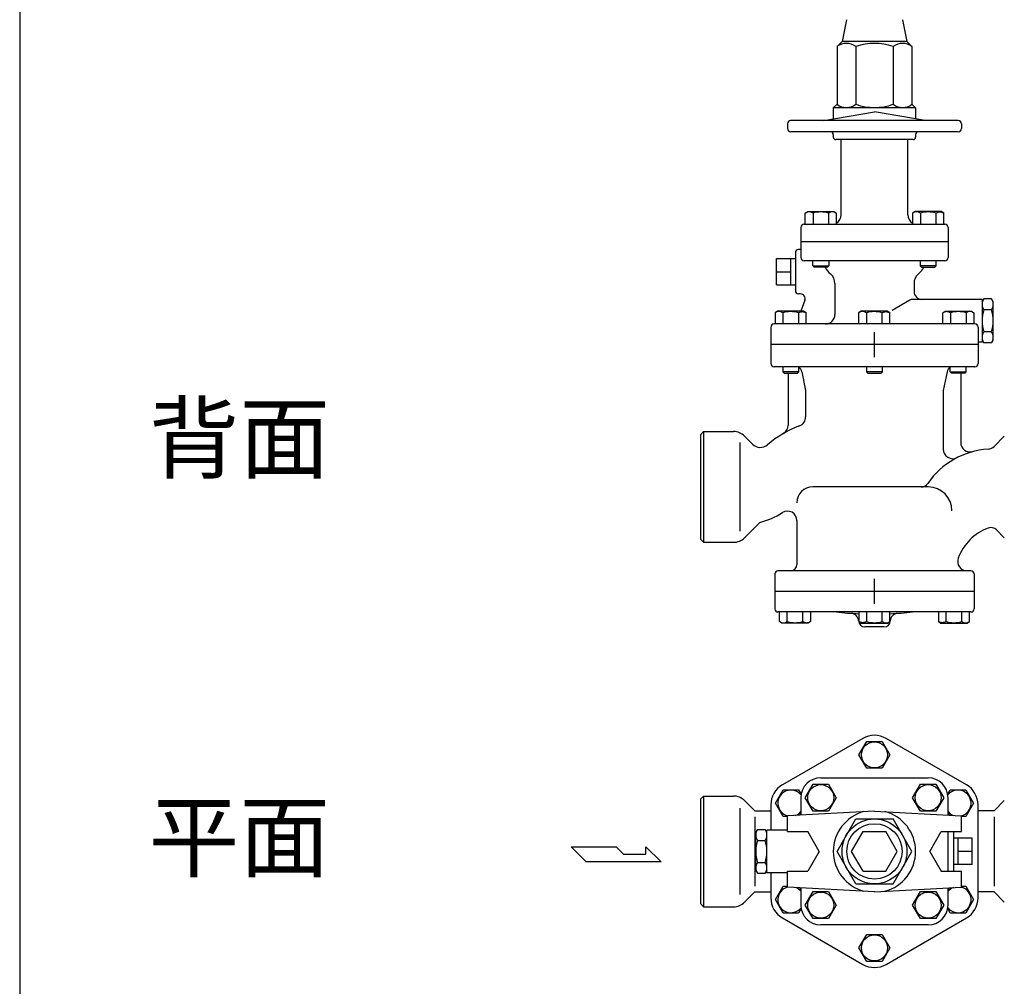
# Model space of a CAD drawing. Extents: x 132 to 3432, y 60 to 2292.
# Drawn here: x 132 to 754, y 638 to 1249 of the extents above; entities that cross this region are included whole.
import ezdxf

# ---------------------------------------------------------------- set-up
doc = ezdxf.new("R2010")
doc.units = 0
doc.header["$LTSCALE"] = 48
doc.layers.get('0').update_dxf_attribs({"linetype": 'CONTINUOUS'})
doc.styles.get("Standard").update_dxf_attribs({"font": 'simplex', "width": 0.8, "bigfont": 'extfont'})

msp = doc.modelspace()

# ---------------------------------------------------------------- linework, layer by layer
for p, q in [((654.547596, 1248.550348), (651.788761, 1234.756174)), ((690.029926, 1248.550348), (692.788761, 1234.756174)), ((651.788761, 1234.756174), (648.6174, 1231.584813)), ((692.788761, 1234.756174), (651.788761, 1234.756174)), ((692.788761, 1234.756174), (695.960122, 1231.584813)), ((648.6174, 1231.584813), (648.6174, 1195.084813)), ((660.45308, 1231.584813), (660.45308, 1195.084813)), ((684.124441, 1231.584813), (684.124441, 1195.084813)), ((695.960122, 1231.584813), (695.960122, 1195.084813)), ((648.6174, 1195.084813), (646.288761, 1192.756174)), ((695.960122, 1195.084813), (698.288761, 1192.756174)), ((640.288761, 1184.756174), (672.288761, 1190.398637)), ((698.288761, 1192.756174), (646.288761, 1192.756174)), ((646.288761, 1192.756174), (646.288761, 1185.814136)), ((704.288761, 1184.756174), (672.288761, 1190.398637)), ((698.288761, 1192.756174), (698.288761, 1185.814136)), ((617.288761, 1182.756174), (617.288761, 1179.756174)), ((725.288761, 1184.756174), (619.288761, 1184.756174)), ((727.288761, 1182.756174), (727.288761, 1179.756174)), ((725.288761, 1177.756174), (619.288761, 1177.756174)), ((646.288761, 1175.756174), (646.288761, 1174.256174)), ((696.788761, 1172.756174), (647.788761, 1172.756174)), ((651.288761, 1125.256174), (651.288761, 1172.756174)), ((693.288761, 1125.256174), (693.288761, 1172.756174)), ((698.288761, 1175.756174), (698.288761, 1174.256174)), ((628.532635, 1126.352174), (630.097635, 1127.256174)), ((629.438635, 1126.790174), (628.532635, 1126.353174)), ((629.937635, 1126.936174), (629.438635, 1126.790174)), ((630.456635, 1127.026174), (629.937635, 1126.936174)), ((630.097635, 1127.256174), (646.597635, 1127.256174)), ((630.986635, 1127.056174), (630.456635, 1127.026174)), ((631.515635, 1127.026174), (630.986635, 1127.056174)), ((632.034635, 1126.936174), (631.515635, 1127.026174)), ((632.534635, 1126.790174), (632.034635, 1126.936174)), ((633.004635, 1126.593174), (632.534635, 1126.790174)), ((633.440635, 1126.352174), (633.004635, 1126.593174)), ((646.597635, 1127.256174), (648.162635, 1126.352174)), ((697.979886, 1127.256174), (696.414886, 1126.352174)), ((714.479886, 1127.256174), (697.979886, 1127.256174)), ((711.136886, 1126.352174), (711.572886, 1126.593174)), ((711.572886, 1126.593174), (712.042886, 1126.790174)), ((712.042886, 1126.790174), (712.542886, 1126.936174)), ((712.542886, 1126.936174), (713.061886, 1127.026174)), ((713.061886, 1127.026174), (713.590886, 1127.056174)), ((713.590886, 1127.056174), (714.120886, 1127.026174)), ((714.120886, 1127.026174), (714.639886, 1126.936174)), ((716.044886, 1126.352174), (714.479886, 1127.256174)), ((714.639886, 1126.936174), (715.138886, 1126.790174)), ((715.138886, 1126.790174), (716.044886, 1126.353174)), ((628.532635, 1119.256174), (628.532635, 1126.352174)), ((633.440635, 1126.352174), (633.440635, 1119.256174)), ((643.254635, 1126.352174), (643.254635, 1119.256174)), ((648.162635, 1126.352174), (648.162635, 1119.256174)), ((696.414886, 1126.352174), (696.414886, 1119.256174)), ((701.322886, 1126.352174), (701.322886, 1119.256174)), ((711.136886, 1126.352174), (711.136886, 1119.256174)), ((716.044886, 1119.256174), (716.044886, 1126.352174)), ((625.788761, 1117.256174), (625.788761, 1108.256174)), ((627.788761, 1119.256174), (716.788761, 1119.256174)), ((718.788761, 1117.256174), (718.788761, 1108.256174)), ((718.788761, 1108.256174), (625.788761, 1108.256174)), ((718.788761, 1108.256174), (625.788761, 1108.256174)), ((625.788761, 1108.256174), (625.788761, 1098.256174)), ((625.788761, 1108.256174), (625.788761, 1098.256174)), ((718.788761, 1108.256174), (718.788761, 1098.256174)), ((718.788761, 1108.256174), (718.788761, 1098.256174)), ((625.788761, 1103.256174), (624.288761, 1103.256174)), ((610.456905, 1080.925174), (610.456905, 1097.587174)), ((610.456905, 1097.587174), (622.288761, 1097.587174)), ((619.456905, 1080.925174), (619.456905, 1097.587174)), ((622.288761, 1101.256174), (622.288761, 1077.256174)), ((716.788761, 1096.256174), (627.788761, 1096.256174)), ((633.347635, 1093.068174), (633.347635, 1096.256174)), ((643.347635, 1096.256174), (643.347635, 1093.068174)), ((701.229886, 1096.256174), (701.229886, 1093.068174)), ((711.229886, 1093.068174), (711.229886, 1096.256174)), ((610.456905, 1089.256174), (619.456905, 1089.256174)), ((634.159635, 1092.256174), (633.347635, 1093.068174)), ((633.347635, 1093.068174), (643.347635, 1093.068174)), ((642.535635, 1092.256174), (634.159635, 1092.256174)), ((643.347635, 1093.068174), (642.535635, 1092.256174)), ((701.229886, 1093.068174), (702.041886, 1092.256174)), ((711.229886, 1093.068174), (701.229886, 1093.068174)), ((702.041886, 1092.256174), (710.417886, 1092.256174)), ((710.417886, 1092.256174), (711.229886, 1093.068174)), ((610.456905, 1080.925174), (622.288761, 1080.925174)), ((647.288761, 1081.820578), (647.288761, 1062.256174)), ((697.288761, 1081.820578), (697.288761, 1076.756174)), ((625.419751, 1075.256174), (624.288761, 1075.256174)), ((628.238829, 1071.230113), (625.700523, 1064.256174)), ((694.731859, 1071.35425), (683.421582, 1064.824258)), ((740.288761, 1071.756174), (696.231859, 1071.756174)), ((740.288761, 1070.256174), (741.360558, 1072.11258)), ((740.288761, 1071.756174), (740.288761, 1044.756174)), ((746.216964, 1072.11258), (741.360558, 1072.11258)), ((747.288761, 1070.256174), (746.216964, 1072.11258)), ((611.037723, 1064.256174), (609.472723, 1063.352174)), ((627.537723, 1064.256174), (611.037723, 1064.256174)), ((629.102723, 1063.352174), (627.537723, 1064.256174)), ((663.865273, 1064.256174), (662.300273, 1063.352174)), ((680.365273, 1064.256174), (663.865273, 1064.256174)), ((681.930273, 1063.352174), (680.365273, 1064.256174)), ((715.474799, 1063.352174), (717.039799, 1064.256174)), ((717.039799, 1064.256174), (733.539799, 1064.256174)), ((733.539799, 1064.256174), (735.104799, 1063.352174)), ((746.216964, 1065.184377), (741.360558, 1065.184377)), ((747.288761, 1046.256174), (747.288761, 1070.256174)), ((609.472723, 1063.352174), (609.472723, 1056.256174)), ((614.380723, 1063.352174), (614.380723, 1056.256174)), ((624.194723, 1063.352174), (624.630723, 1063.593174)), ((624.194723, 1063.352174), (624.194723, 1056.256174)), ((624.630723, 1063.593174), (625.100723, 1063.790174)), ((625.100723, 1063.790174), (625.600723, 1063.936174)), ((625.600723, 1063.936174), (626.119723, 1064.026174)), ((626.119723, 1064.026174), (626.648723, 1064.056174)), ((626.648723, 1064.056174), (627.178723, 1064.026174)), ((627.178723, 1064.026174), (627.697723, 1063.936174)), ((627.697723, 1063.936174), (628.196723, 1063.790174)), ((628.196723, 1063.790174), (629.102723, 1063.353174)), ((629.102723, 1056.256174), (629.102723, 1063.352174)), ((662.300273, 1063.352174), (662.300273, 1056.256174)), ((667.208273, 1063.352174), (667.208273, 1056.256174)), ((677.022273, 1063.352174), (677.458273, 1063.593174)), ((677.022273, 1063.352174), (677.022273, 1056.256174)), ((677.458273, 1063.593174), (677.928273, 1063.790174)), ((677.928273, 1063.790174), (678.428273, 1063.936174)), ((678.428273, 1063.936174), (678.947273, 1064.026174)), ((678.947273, 1064.026174), (679.476273, 1064.056174)), ((679.476273, 1064.056174), (680.006273, 1064.026174)), ((680.006273, 1064.026174), (680.525273, 1063.936174)), ((680.525273, 1063.936174), (681.024273, 1063.790174)), ((681.024273, 1063.790174), (681.930273, 1063.353174)), ((681.930273, 1056.256174), (681.930273, 1063.352174)), ((716.380799, 1063.790174), (715.474799, 1063.353174)), ((715.474799, 1056.256174), (715.474799, 1063.352174)), ((716.879799, 1063.936174), (716.380799, 1063.790174)), ((717.398799, 1064.026174), (716.879799, 1063.936174)), ((717.928799, 1064.056174), (717.398799, 1064.026174)), ((718.457799, 1064.026174), (717.928799, 1064.056174)), ((718.976799, 1063.936174), (718.457799, 1064.026174)), ((719.476799, 1063.790174), (718.976799, 1063.936174)), ((719.946799, 1063.593174), (719.476799, 1063.790174)), ((720.382799, 1063.352174), (719.946799, 1063.593174)), ((720.382799, 1063.352174), (720.382799, 1056.256174)), ((730.196799, 1063.352174), (730.196799, 1056.256174)), ((735.104799, 1063.352174), (735.104799, 1056.256174)), ((606.788761, 1054.256174), (606.788761, 1031.256174)), ((735.788761, 1056.256174), (608.788761, 1056.256174)), ((737.788761, 1054.256174), (737.788761, 1031.256174)), ((672.288761, 1035.360481), (672.288761, 1051.151866)), ((740.288761, 1046.256174), (741.360558, 1044.399767)), ((746.216964, 1051.32797), (741.360558, 1051.32797)), ((747.288761, 1046.256174), (746.216964, 1044.399767)), ((737.788761, 1043.256174), (606.788761, 1043.256174)), ((740.288761, 1044.756174), (737.788761, 1044.756174)), ((746.216964, 1044.399767), (741.360558, 1044.399767)), ((735.788761, 1029.256174), (608.788761, 1029.256174)), ((614.461211, 1029.256174), (614.461211, 1026.068174)), ((624.461211, 1026.068174), (624.461211, 1029.256174)), ((667.288761, 1029.256174), (667.288761, 1026.068174)), ((677.288761, 1026.068174), (677.288761, 1029.256174)), ((720.116311, 1026.068174), (720.116311, 1029.256174)), ((730.116311, 1029.256174), (730.116311, 1026.068174)), ((624.461211, 1026.068174), (614.461211, 1026.068174)), ((614.461211, 1026.068174), (615.273211, 1025.256174)), ((615.273211, 1025.256174), (623.649211, 1025.256174)), ((617.788761, 1025.256174), (617.788761, 992.263325)), ((623.649211, 1025.256174), (624.461211, 1026.068174)), ((626.431868, 1026.040638), (628.788761, 1014.256174)), ((677.288761, 1026.068174), (667.288761, 1026.068174)), ((667.288761, 1026.068174), (668.100761, 1025.256174)), ((668.100761, 1025.256174), (676.476761, 1025.256174)), ((676.476761, 1025.256174), (677.288761, 1026.068174)), ((718.145654, 1026.040638), (715.788761, 1014.256174)), ((720.116311, 1026.068174), (730.116311, 1026.068174)), ((720.928311, 1025.256174), (720.116311, 1026.068174)), ((729.304311, 1025.256174), (720.928311, 1025.256174)), ((726.788761, 1025.256174), (726.788761, 981.346376)), ((730.116311, 1026.068174), (729.304311, 1025.256174)), ((628.788761, 1014.256174), (628.788761, 997.487005)), ((715.788761, 1014.256174), (715.788761, 977.11347)), ((564.288761, 988.256174), (562.288761, 986.256174)), ((562.288761, 986.256174), (562.288761, 953.256174)), ((564.288761, 988.256174), (564.288761, 918.256174)), ((564.288761, 988.256174), (583.146625, 988.256174)), ((590.217693, 985.327241), (595.234961, 980.309974)), ((754.359829, 985.327241), (747.930209, 978.897622)), ((587.288761, 981.283895), (587.288761, 925.228453)), ((562.288761, 953.256174), (562.288761, 920.256174)), ((706.288761, 953.256174), (633.288761, 953.256174)), ((590.217693, 921.185106), (599.907206, 930.874619)), ((623.288761, 931.969812), (623.288761, 904.256174)), ((754.359829, 921.185106), (749.437471, 926.107464)), ((562.288761, 920.256174), (564.288761, 918.256174)), ((564.288761, 918.256174), (583.146625, 918.256174)), ((609.288761, 898.256174), (609.288761, 876.256174)), ((733.288761, 900.256174), (611.288761, 900.256174)), ((735.288761, 898.256174), (735.288761, 876.256174)), ((672.288761, 879.360481), (672.288761, 895.151866)), ((735.288761, 887.256174), (609.288761, 887.256174)), ((733.288761, 874.256174), (611.288761, 874.256174)), ((612.244288, 868.159174), (612.244288, 874.256174)), ((617.152288, 868.159174), (617.152288, 874.256174)), ((626.966288, 868.159174), (626.966288, 874.256174)), ((631.874288, 874.256174), (631.874288, 868.159174)), ((662.473761, 874.256174), (662.473761, 868.159174)), ((667.381761, 868.159174), (667.381761, 874.256174)), ((677.195761, 868.159174), (677.195761, 874.256174)), ((682.103761, 868.159174), (682.103761, 874.256174)), ((712.703234, 874.256174), (712.703234, 868.159174)), ((717.611234, 868.159174), (717.611234, 874.256174)), ((727.425234, 868.159174), (727.425234, 874.256174)), ((732.333234, 868.159174), (732.333234, 874.256174)), ((613.809288, 867.255174), (612.244288, 868.159174)), ((630.309288, 867.255174), (613.809288, 867.255174)), ((626.966288, 868.159174), (627.402288, 867.918174)), ((627.402288, 867.918174), (627.872288, 867.722174)), ((627.872288, 867.722174), (628.372288, 867.576174)), ((628.372288, 867.576174), (628.891288, 867.486174)), ((628.891288, 867.486174), (629.420288, 867.455174)), ((629.420288, 867.455174), (629.949288, 867.486174)), ((629.949288, 867.486174), (630.469288, 867.576174)), ((631.874288, 868.159174), (630.309288, 867.255174)), ((630.469288, 867.576174), (630.968288, 867.721174)), ((630.968288, 867.721174), (631.874288, 868.159174)), ((662.288761, 868.7875), (662.288761, 868.756174)), ((662.288761, 868.7875), (662.288761, 868.756174)), ((663.379761, 867.721174), (662.473761, 868.159174)), ((662.473761, 868.159174), (664.038761, 867.255174)), ((663.878761, 867.576174), (663.379761, 867.721174)), ((664.398761, 867.486174), (663.878761, 867.576174)), ((664.038761, 867.255174), (680.538761, 867.255174)), ((664.927761, 867.455174), (664.398761, 867.486174)), ((665.456761, 867.486174), (664.927761, 867.455174)), ((665.975761, 867.576174), (665.456761, 867.486174)), ((666.475761, 867.722174), (665.975761, 867.576174)), ((666.945761, 867.918174), (666.475761, 867.722174)), ((667.381761, 868.159174), (666.945761, 867.918174)), ((680.538761, 867.255174), (682.103761, 868.159174)), ((682.288761, 868.7875), (682.288761, 868.756174)), ((712.703234, 868.159174), (714.268234, 867.255174)), ((713.609234, 867.721174), (712.703234, 868.159174)), ((714.108234, 867.576174), (713.609234, 867.721174)), ((714.628234, 867.486174), (714.108234, 867.576174)), ((714.268234, 867.255174), (730.768234, 867.255174)), ((715.157234, 867.455174), (714.628234, 867.486174)), ((715.686234, 867.486174), (715.157234, 867.455174)), ((716.205234, 867.576174), (715.686234, 867.486174)), ((716.705234, 867.722174), (716.205234, 867.576174)), ((717.175234, 867.918174), (716.705234, 867.722174)), ((717.611234, 868.159174), (717.175234, 867.918174)), ((730.768234, 867.255174), (732.333234, 868.159174)), ((678.288761, 864.756174), (666.288761, 864.756174)), ((662.474045, 783.927108), (667.381261, 792.42756)), ((667.381261, 792.42756), (677.196477, 792.427108)), ((677.196477, 792.427108), (682.103477, 783.927934)), ((667.381045, 775.427934), (662.474045, 783.927108)), ((682.103477, 783.927934), (677.196261, 775.427482)), ((677.196261, 775.427482), (667.381045, 775.427934)), ((638.347663, 769.427522), (706.229863, 769.427522)), ((609.646211, 753.427521), (614.554211, 761.927521)), ((614.554211, 761.927521), (624.368211, 761.927521)), ((624.368211, 761.927521), (625.991512, 759.116181)), ((628.532637, 756.868648), (633.440637, 765.368648)), ((633.440637, 765.368648), (643.254637, 765.368648)), ((643.254637, 765.368648), (648.162637, 756.868648)), ((696.414888, 756.868648), (701.322888, 765.368648)), ((701.322888, 765.368648), (711.136888, 765.368648)), ((711.136888, 765.368648), (716.044888, 756.868648)), ((718.585939, 759.116586), (720.208595, 761.927108)), ((720.208595, 761.927108), (730.023811, 761.92756)), ((730.023811, 761.92756), (734.931027, 753.427108)), ((562.288761, 755.927521), (564.288761, 757.927521)), ((562.288761, 755.927521), (562.288761, 722.927521)), ((564.288761, 757.927521), (564.288761, 687.927521)), ((564.288761, 757.927521), (583.146625, 757.927521)), ((590.217693, 754.998589), (596.647313, 748.568969)), ((614.554211, 744.927521), (609.646211, 753.427521)), ((625.788763, 756.868622), (625.788763, 745.891157)), ((633.440637, 748.368648), (628.532637, 756.868648)), ((648.162637, 756.868648), (643.254637, 748.368648)), ((701.322888, 748.368648), (696.414888, 756.868648)), ((716.044888, 756.868648), (711.136888, 748.368648)), ((718.788763, 745.891157), (718.788763, 756.868622)), ((734.931027, 753.427108), (730.024027, 744.927934)), ((754.359829, 754.998589), (747.930209, 748.568969)), ((587.288761, 750.150324), (587.288761, 695.704718)), ((596.647313, 748.568969), (606.788761, 748.568969)), ((672.288761, 748.427521), (617.288761, 745.427521)), ((625.788763, 747.387726), (624.896525, 745.84249)), ((643.254637, 748.368648), (633.440637, 748.368648)), ((672.288761, 748.427521), (727.288761, 745.427521)), ((711.136888, 748.368648), (701.322888, 748.368648)), ((719.680573, 745.842513), (718.788763, 747.387339)), ((747.930209, 748.568969), (737.788761, 748.568969)), ((596.647313, 744.867164), (596.647313, 700.987878)), ((617.288761, 744.927521), (614.554211, 744.927521)), ((617.288761, 735.427521), (617.288761, 745.427521)), ((648.6174, 722.927521), (660.45308, 743.427521)), ((660.45308, 743.427521), (684.124441, 743.427521)), ((695.960122, 722.927521), (684.124441, 743.427521)), ((727.288761, 735.427521), (727.288761, 745.427521)), ((730.024027, 744.927934), (727.288761, 744.927808)), ((747.930209, 744.867164), (747.930209, 700.987878)), ((597.288761, 734.927521), (598.360558, 736.783927)), ((597.288761, 710.927521), (597.288761, 734.927521)), ((598.360558, 736.783927), (603.216964, 736.783927)), ((604.288761, 734.927521), (603.216964, 736.783927)), ((604.288761, 709.427521), (604.288761, 736.427521)), ((617.288761, 736.427521), (604.288761, 736.427521)), ((617.288761, 735.427521), (630.071883, 735.427521)), ((637.288761, 722.927521), (630.071883, 735.427521)), ((657.855004, 722.927521), (665.071883, 735.427521)), ((665.071883, 735.427521), (679.505639, 735.427521)), ((686.722518, 722.927521), (679.505639, 735.427521)), ((707.288761, 722.927521), (714.505639, 735.427521)), ((714.505639, 735.427521), (727.288761, 735.427521)), ((718.788763, 710.427521), (718.788763, 735.427521)), ((722.288761, 735.427521), (722.288761, 710.427521)), ((598.360558, 729.855724), (603.216964, 729.855724)), ((734.120617, 731.258521), (722.288761, 731.258521)), ((725.120617, 714.596521), (725.120617, 731.258521)), ((734.120617, 714.596521), (734.120617, 731.258521)), ((480.644132, 725.851193), (509.004257, 725.851193)), ((490.097507, 716.397818), (480.644132, 725.851193)), ((509.004257, 725.851193), (513.732632, 721.124505)), ((527.70682, 725.851193), (537.36607, 716.397818)), ((527.70682, 721.124505), (527.70682, 725.851193)), ((562.288761, 722.927521), (562.288761, 689.927521)), ((637.288761, 722.927521), (630.071883, 710.427521)), ((660.45308, 702.427521), (648.6174, 722.927521)), ((665.071883, 710.427521), (657.855004, 722.927521)), ((679.505639, 710.427521), (686.722518, 722.927521)), ((684.124441, 702.427521), (695.960122, 722.927521)), ((707.288761, 722.927521), (714.505639, 710.427521)), ((734.120617, 722.927521), (725.120617, 722.927521)), ((537.36607, 716.397818), (490.097507, 716.397818)), ((513.732632, 721.124505), (527.70682, 721.124505)), ((598.360558, 715.999318), (603.216964, 715.999318)), ((597.288761, 710.927521), (598.360558, 709.071115)), ((604.288761, 710.927521), (603.216964, 709.071115)), ((617.288761, 710.427521), (630.071883, 710.427521)), ((617.288761, 700.427521), (617.288761, 710.427521)), ((665.071883, 710.427521), (679.505639, 710.427521)), ((714.505639, 710.427521), (727.288761, 710.427521)), ((734.120617, 714.596521), (722.288761, 714.596521)), ((727.288761, 700.427521), (727.288761, 710.427521)), ((598.360558, 709.071115), (603.216964, 709.071115)), ((617.288761, 709.427521), (604.288761, 709.427521)), ((590.217693, 690.856453), (596.647313, 697.286073)), ((596.647313, 697.286073), (606.788761, 697.286073)), ((609.646495, 692.427934), (614.553495, 700.927108)), ((614.553495, 700.927108), (617.288761, 700.927234)), ((672.288761, 697.427521), (617.288761, 700.427521)), ((624.896949, 700.012529), (625.788763, 698.467697)), ((625.788763, 699.963885), (625.788763, 688.986422)), ((628.532637, 688.986397), (633.440637, 697.486397)), ((633.440637, 697.486397), (643.254637, 697.486397)), ((643.254637, 697.486397), (648.162637, 688.986397)), ((660.45308, 702.427521), (684.124441, 702.427521)), ((672.288761, 697.427521), (727.288761, 700.427521)), ((696.414888, 688.986397), (701.322888, 697.486397)), ((701.322888, 697.486397), (711.136888, 697.486397)), ((711.136888, 697.486397), (716.044888, 688.986397)), ((718.788763, 698.467703), (719.680573, 700.012529)), ((718.788763, 688.986422), (718.788763, 699.963885)), ((727.288761, 700.927234), (730.024027, 700.927108)), ((730.024027, 700.927108), (734.931027, 692.427934)), ((747.930209, 697.286073), (737.788761, 697.286073)), ((754.359829, 690.856453), (747.930209, 697.286073)), ((614.553711, 683.927482), (609.646495, 692.427934)), ((734.931027, 692.427934), (730.023811, 683.927482)), ((562.288761, 689.927521), (564.288761, 687.927521)), ((564.288761, 687.927521), (583.146625, 687.927521)), ((625.991586, 686.738461), (624.368927, 683.927934)), ((633.440637, 680.486397), (628.532637, 688.986397)), ((648.162637, 688.986397), (643.254637, 680.486397)), ((701.322888, 680.486397), (696.414888, 688.986397)), ((716.044888, 688.986397), (711.136888, 680.486397)), ((720.208595, 683.927934), (718.585939, 686.738457)), ((624.368927, 683.927934), (614.553711, 683.927482)), ((643.254637, 680.486397), (633.440637, 680.486397)), ((711.136888, 680.486397), (701.322888, 680.486397)), ((730.023811, 683.927482), (720.208595, 683.927934)), ((706.229863, 676.427522), (638.347663, 676.427522)), ((662.474045, 661.927108), (667.381261, 670.42756)), ((667.381261, 670.42756), (677.196477, 670.427108)), ((677.196477, 670.427108), (682.103477, 661.927934)), ((667.381045, 653.427934), (662.474045, 661.927108)), ((682.103477, 661.927934), (677.196261, 653.427482)), ((677.196261, 653.427482), (667.381045, 653.427934))]:
    msp.add_line(p, q)
msp.add_lwpolyline([(132, 60), (3432, 60), (3432, 2292), (132, 2292)], close=True)
for points in [[(730.472318, 764.968114), (679.605203, 794.336256, 0.267949), (664.972318, 794.336256), (614.105204, 764.968114, 0.267949), (606.788761, 752.295663), (606.788761, 736.427521, 0.267949)], [(737.788761, 722.927521), (737.788761, 752.295663, 0.267949), (730.472318, 764.968114)], [(606.788761, 709.427521), (606.788761, 693.559379, 0.267949), (614.105204, 680.886928), (664.972318, 651.518786, 0.267949), (679.605204, 651.518786), (730.472318, 680.886928, 0.267949), (737.788761, 693.559379), (737.788761, 722.927521, 0.267949)]]:
    msp.add_lwpolyline(points, format="xyb")
for centre, radius in [((672.288761, 783.927521), 8.24991), ((638.347637, 756.868648), 8.24991), ((706.229888, 756.868648), 8.24991), ((672.288761, 722.927521), 20.5), ((672.288761, 722.927521), 17.5), ((638.347637, 688.986397), 8.24991), ((706.229888, 688.986397), 8.24991), ((672.288761, 661.927521), 8.24991)]:
    msp.add_circle(centre, radius)
for centre, radius, start, end in [((654.53524, 1223.829604), 9.755208, 52.653491, 127.346509), ((672.288761, 1197.563979), 36.020833, 70.817466, 109.182534), ((690.042282, 1223.829604), 9.755208, 52.653491, 127.346509), ((654.53524, 1202.840021), 9.755208, 232.653491, 307.346509), ((672.288761, 1229.105646), 36.020833, 250.817466, 289.182534), ((690.042282, 1202.840021), 9.755208, 232.653491, 307.346509), ((619.288761, 1182.756174), 2, 90, 180), ((725.288761, 1182.756174), 2, 0, 90), ((619.288761, 1179.756174), 2, 180, 270), ((644.288761, 1175.756174), 2, 0, 90), ((700.288761, 1175.756174), 2, 90, 180), ((725.288761, 1179.756174), 2, 270, 0), ((647.788761, 1174.256174), 1.5, 180, 270), ((696.788761, 1174.256174), 1.5, 270, 0), ((638.347635, 1109.593182), 17.462601, 73.680072, 106.319928), ((645.708635, 1122.42485), 4.630982, 58.000676, 121.999324), ((698.868886, 1122.42485), 4.630982, 58.000676, 121.999324), ((706.229886, 1109.593182), 17.462601, 73.680072, 106.319928), ((645.288761, 1125.256174), 6, 298.618746, 0), ((699.288761, 1125.256174), 6, 180, 241.381254), ((627.788761, 1117.256174), 2, 90, 180), ((716.788761, 1117.256174), 2, 0, 90), ((624.288761, 1101.256174), 2, 90, 180), ((627.788761, 1098.256174), 2, 180, 270), ((716.788761, 1098.256174), 2, 270, 0), ((634.089751, 1088.256174), 8, 28.571878, 30), ((634.089751, 1088.256174), 8, 28.571878, 30), ((634.089751, 1088.256174), 8, 28.571878, 30), ((654.288761, 1099.256174), 15, 208.571878, 229.294293), ((654.288761, 1099.256174), 15, 208.571878, 229.294293), ((690.288761, 1099.256174), 15, 310.705707, 331.428122), ((690.288761, 1099.256174), 15, 310.705707, 331.428122), ((710.487771, 1088.256174), 8, 150, 151.428122), ((710.487771, 1088.256174), 8, 150, 151.428122), ((639.288761, 1081.820578), 8, 0, 49.294293), ((705.288761, 1081.820578), 8, 130.705707, 180), ((624.288761, 1077.256174), 2, 180, 270), ((702.288761, 1076.756174), 5, 180, 270), ((625.419751, 1072.256174), 3, 340, 90), ((696.231859, 1068.756174), 3, 90, 120), ((746.422736, 1068.648478), 6.133975, 145.615753, 214.384247), ((741.154786, 1068.648478), 6.133975, 325.615753, 34.384247), ((763.216964, 1058.256174), 22.928203, 162.412046, 197.587954), ((724.360558, 1058.256174), 22.928203, 342.412046, 17.587954), ((611.926723, 1059.42485), 4.630982, 58.000676, 121.999324), ((619.287723, 1046.593182), 17.462601, 73.680072, 106.319928), ((641.288761, 1062.256174), 6, 270, 0), ((664.754273, 1059.42485), 4.630982, 58.000676, 121.999324), ((672.115273, 1046.593182), 17.462601, 73.680072, 106.319928), ((725.289799, 1046.593182), 17.462601, 73.680072, 106.319928), ((732.650799, 1059.42485), 4.630982, 58.000676, 121.999324), ((608.788761, 1054.256174), 2, 90, 180), ((735.788761, 1054.256174), 2, 0, 90), ((746.422736, 1047.863869), 6.133975, 145.615753, 214.384247), ((741.154786, 1047.863869), 6.133975, 325.615753, 34.384247), ((608.788761, 1031.256174), 2, 180, 270), ((622.509545, 1025.256174), 4, 11.309932, 60.796269), ((722.067977, 1025.256174), 4, 119.203731, 168.690068), ((735.788761, 1031.256174), 2, 270, 0), ((622.788761, 997.487005), 6, 290.682528, 0), ((648.924789, 928.256174), 68, 110.682528, 130.531632), ((611.788761, 992.263325), 6, 300.12169, 0), ((583.146625, 978.256174), 10, 45, 90), ((600.184708, 985.259721), 7, 225, 310.531632), ((747.288761, 927.256174), 50, 93.687064, 145.692349), ((721.788761, 977.11347), 6, 180, 297.087916), ((732.788761, 981.346376), 6, 180, 285.006497), ((743.687569, 983.140263), 6, 273.687064, 315), ((633.288761, 943.256174), 10, 90, 180), ((701.857494, 958.256174), 5, 270, 325.692349), ((706.288761, 938.256174), 15, 0, 90), ((587.288761, 979.256174), 50, 284.617736, 302.392365), ((617.288761, 931.969812), 6, 0, 122.392365), ((745.901937, 922.57193), 5, 45, 110.344267), ((583.146625, 928.256174), 10, 270, 315), ((755.288761, 897.256174), 32, 110.344267, 159.747753), ((619.288761, 904.256174), 4, 270, 0), ((730.896139, 906.256174), 6, 159.747753, 270), ((611.288761, 898.256174), 2, 90, 180), ((733.288761, 898.256174), 2, 0, 90), ((611.288761, 876.256174), 2, 180, 270), ((672.288761, 1079.850776), 207, 263.319666, 267.282275), ((657.296561, 868.381549), 5, 2.385626, 85.944777), ((672.288761, 1079.850776), 207, 272.717725, 276.680334), ((687.280961, 868.381549), 5, 94.055223, 177.614374), ((733.288761, 876.256174), 2, 270, 0), ((614.698288, 872.086498), 4.630982, 238.000676, 301.999324), ((622.059288, 884.918165), 17.462601, 253.680072, 286.319928), ((666.288761, 868.756174), 4, 180, 270), ((672.288761, 884.918165), 17.462601, 253.680072, 286.319928), ((679.649761, 872.086498), 4.630982, 238.000676, 301.999324), ((678.288761, 868.756174), 4, 270, 357.614374), ((722.518234, 884.918165), 17.462601, 253.680072, 286.319928), ((729.879234, 872.086498), 4.630982, 238.000676, 301.999324), ((638.347663, 756.868622), 12.5589, 90, 180), ((706.229863, 756.868622), 12.5589, 0, 90), ((619.461211, 753.427521), 8.24991, 38.63354, 255.66202), ((725.116311, 753.427521), 8.24991, 284.33798, 141.366428), ((583.146625, 747.927521), 10, 45, 90), ((619.461211, 753.427521), 8.24991, 290.582241, 320.083847), ((672.288761, 722.927521), 26, 104.796484, 255.203516), ((672.288761, 722.927521), 26, 284.796484, 75.203516), ((725.116311, 753.427521), 8.24991, 219.916189, 249.417759), ((603.422736, 733.319826), 6.133975, 145.615753, 214.384247), ((598.154786, 733.319826), 6.133975, 325.615753, 34.384247), ((620.216964, 722.927521), 22.928203, 162.412046, 197.587954), ((581.360558, 722.927521), 22.928203, 342.412046, 17.587954), ((603.422736, 712.535216), 6.133975, 145.615753, 214.384247), ((598.154786, 712.535216), 6.133975, 325.615753, 34.384247), ((619.461211, 692.427521), 8.24991, 104.33798, 321.366463), ((619.461211, 692.427521), 8.24991, 39.916153, 69.417759), ((725.116311, 692.427521), 8.24991, 218.633569, 75.66202), ((725.116311, 692.427521), 8.24991, 110.582241, 140.083811), ((583.146625, 697.927521), 10, 270, 315), ((638.347663, 688.986422), 12.5589, 180, 270), ((706.229863, 688.986422), 12.5589, 270, 0)]:
    msp.add_arc(centre, radius, start, end)

# ---------------------------------------------------------------- texts
for s, p in [('背面', (213.56841, 963.090578)), ('平面', (213.56841, 711.08617))]:
    msp.add_text(s, height=42).set_placement(p)

doc.saveas('drawing.dxf')
